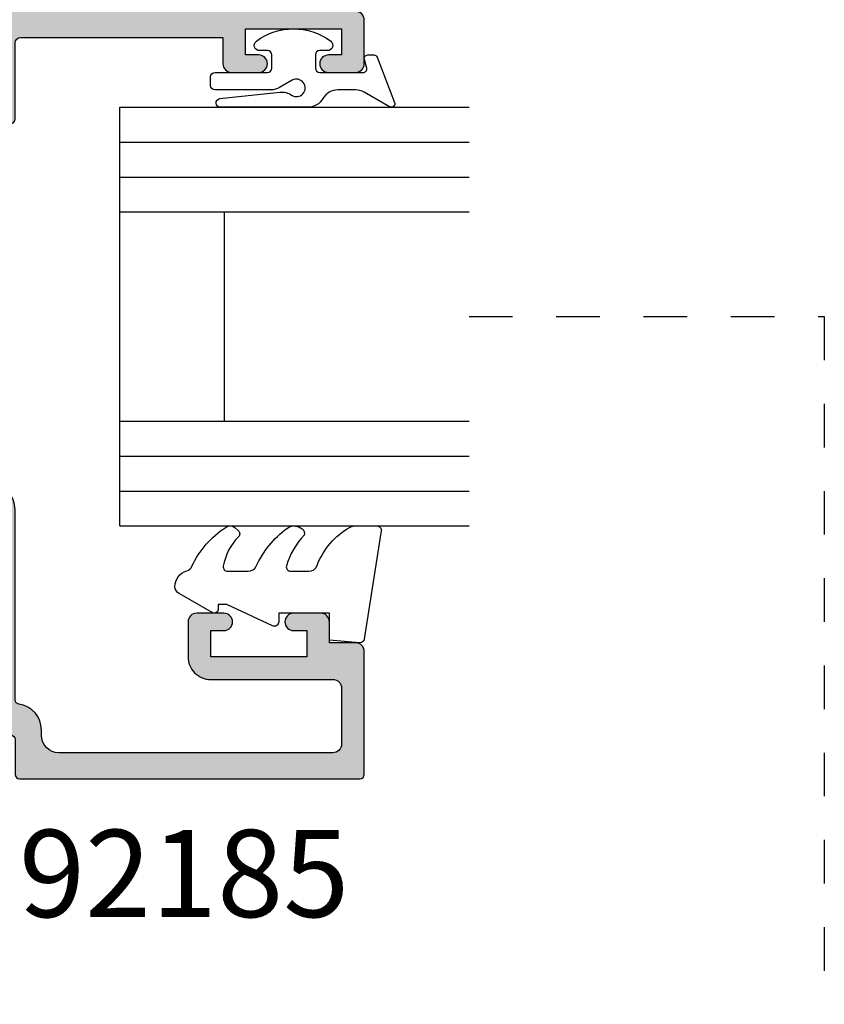
# Model space of a CAD drawing. Units: millimetres. Extents: x 0 to 384, y 0 to 482.
# Drawn here: x 266 to 312, y 241 to 297 of the extents above; entities that cross this region are included whole.
import ezdxf

# ---------------------------------------------------------------- set-up
doc = ezdxf.new("R2010")
doc.units = ezdxf.units.MM
doc.linetypes.add('CENTER', pattern=[0.95, 0.625, -0.125, 0.075, -0.125])
doc.linetypes.add('DASHED', pattern=[0.2, 0.1, -0.1])
for name, color, linetype in [('APL Hatch', 253, 'Continuous'), ('APL Joinery', 2, 'Continuous'), ('APL Notes', 7, 'Continuous')]:
    doc.layers.add(name, color=color, linetype=linetype)
doc.styles.add('Arial-Bold', font='ARIALBD.TTF')

# ---------------------------------------------------------------- blocks, each defined once
blk = doc.blocks.new('00623c')
at = {"layer": 'APL Hatch'}
h = blk.add_hatch(color=256, dxfattribs=at)
edge = h.paths.add_edge_path()
edge.add_arc((25.96506166892475, 41.79885930739487), 0.2999999999998488, 270.0000000000339, 318.1896851042112, ccw=False)
edge.add_line((25.96506166892493, 41.49885930739502), (22.73767859518318, 41.49885930739502))
edge.add_arc((22.7376785951838, 41.69885930739506), 0.2000000000000384, 255.52248781387078, 269.9999999998239, ccw=False)
edge.add_line((22.68767859518312, 41.50521014008483), (21.96227526442487, 41.69250847470549))
edge.add_arc((21.9122752644249, 41.49885930739497), 0.2000000000001425, 75.52248781408882, 179.9999999999837)
edge.add_line((21.71227526442476, 41.49885930739502), (21.71227526442487, 40.97766595894119))
edge.add_arc((22.01227526442451, 40.97766595894019), 0.2999999999996383, 179.9999999998086, 211.3999999997973)
edge.add_line((21.75621002524167, 40.82136306938911), (22.68298542387982, 39.30306123376305))
edge.add_arc((22.51227526442436, 39.19885930739521), 0.2000000000001881, -90.00000000002848, 31.399999999873273, ccw=False)
edge.add_line((22.51227526442426, 38.99885930739502), (21.08669203099942, 38.99885930739502))
edge.add_arc((21.0866920309989, 39.99885930739529), 1.00000000000027, 211.4000000000388, 270.00000000002933, ccw=False)
edge.add_line((20.2331412337237, 39.477849675554), (19.84695137003644, 40.11053023634541))
edge.add_arc((19.42017597139876, 39.85002542042518), 0.499999999999983, 31.39999999999316, 141.3187454351839)
edge.add_arc((17.85890611950207, 41.10000000001415), 1.500000000015048, 269.9999999986674, 321.3187454363251, ccw=False)
edge.add_line((17.85890611946718, 39.5999999999991), (10.15890611953261, 39.59999999999955))
edge.add_arc((10.15890611953253, 41.09999999999945), 1.499999999999901, 218.6812545643759, 270.00000000000324, ccw=False)
edge.add_arc((8.597636267656622, 39.85002542040862), 0.5000000000000733, 38.68125456436858, 148.5999999999874)
edge.add_line((8.170860869018952, 40.11053023632904), (7.784671005341238, 39.477849675554))
edge.add_arc((6.931120208065835, 39.9988593073947), 1.000000000000128, 269.9999999999951, 328.59999999999627, ccw=False)
edge.add_line((6.931120208065749, 38.99885930739457), (5.505536974640904, 38.99885930739457))
edge.add_arc((5.505536974640709, 39.19885930739492), 0.200000000000351, 148.6000000000577, 270.000000000056, ccw=False)
edge.add_line((5.334826815185238, 39.30306123376305), (6.261602213823496, 40.82136306938865))
edge.add_arc((6.005536974639793, 40.97766595893975), 0.3000000000003835, 328.6000000002848, 360.0000000002742)
edge.add_line((6.305536974640177, 40.97766595894119), (6.30553697464063, 41.49885930739502))
edge.add_arc((6.105536974640505, 41.49885930739499), 0.2000000000001254, 1.017777498067687e-11, 104.4775121859169)
edge.add_line((6.055536974640518, 41.69250847470549), (5.330133643882505, 41.50521014008437))
edge.add_arc((5.280133643881475, 41.69885930739733), 0.2000000000027598, 270.0000000001127, 284.47751218603054, ccw=False)
edge.add_line((5.280133643881868, 41.49885930739457), (2.052750570141029, 41.49885930739457))
edge.add_arc((2.0527505701413, 41.79885930739525), 0.3000000000006793, 221.8103148957434, 269.9999999999482, ccw=False)
edge.add_arc((1.605536974640488, 41.39885930739506), 0.3000000000000844, 41.81031489573213, 179.9999999999891)
edge.add_line((1.305536974640404, 41.39885930739511), (1.305536974640521, 41.3189260991503))
edge.add_arc((1.605536974640527, 41.31892609915074), 0.300000000000006, 180.0000000000841, 210.0000000000021)
edge.add_line((1.345729353505196, 41.16892609915073), (2.415019243537842, 39.31686168159462))
edge.add_arc((2.588224324294716, 39.41686168159466), 0.2000000000000101, 210.0000000000129, 270.0000000000161)
edge.add_line((2.588224324294773, 39.21686168159465), (2.761429405051588, 39.21686168159448))
edge.add_arc((2.761429405051694, 39.01686168159448), 0.1999999999999957, -29.999999999968622, 90.00000000003018, ccw=False)
edge.add_line((2.934634485808632, 38.91686168159458), (2.67742222107168, 38.47135697074069))
edge.add_arc((2.417614599936323, 38.62135697074079), 0.3000000000000744, 289.9999999999888, 329.999999999985, ccw=False)
edge.add_line((2.520220642933994, 38.33944918450493), (0.4081430176383121, 37.57071579643751))
edge.add_arc((0.305536974640597, 37.85262358267328), 0.3000000000000028, 179.9999999999959, 290.0000000000028, ccw=False)
edge.add_line((0.005536974640593328, 37.8526235826733), (0.005536974640904302, 42.20000089796723))
edge.add_arc((-0.2944630253596188, 42.20000089796689), 0.3000000000005231, 6.513775987625925e-11, 90.0000000000217)
edge.add_line((-0.2944630253597325, 42.50000089796741), (-11.89109388047348, 42.50000089796741))
edge.add_line((-11.89109388047348, 42.50000089796741), (-11.89109388047348, 41.00000089796741))
edge.add_arc((-12.3910938804737, 41.00000089796764), 0.5000000000002274, 269.99999999997397, 359.99999999997397, ccw=False)
edge.add_line((-12.39109388047393, 40.50000089796741), (-13.94109388047275, 40.50000089796741))
edge.add_arc((-13.94109388047298, 41.00000089796741), 0.5, 90.00000000002609, 270.00000000002603, ccw=False)
edge.add_line((-13.9410938804732, 41.50000089796741), (-13.19109388047275, 41.50000089796741))
edge.add_line((-13.19109388047275, 41.50000089796741), (-13.19109388047275, 43.00000089796741))
edge.add_line((-13.19109388047275, 43.00000089796741), (-18.69109388047275, 43.00000089796741))
edge.add_line((-18.69109388047275, 43.00000089796741), (-18.69109388047275, 41.50000089796741))
edge.add_line((-18.69109388047275, 41.50000089796741), (-17.94109388047275, 41.50000089796741))
edge.add_arc((-17.94109388047298, 41.00000089796741), 0.5, -90.00000000002598, 89.99999999997402, ccw=False)
edge.add_line((-17.9410938804732, 40.50000089796741), (-19.49109388047293, 40.50000089796741))
edge.add_arc((-19.49109388047316, 41.00000089796764), 0.5000000000002274, 180.0000000000261, 270.00000000002603, ccw=False)
edge.add_line((-19.99109388047339, 41.00000089796741), (-19.99109388047293, 43.49999999999919))
edge.add_arc((-19.49109388047292, 43.49999999999918), 0.5000000000000107, 90.00000000000159, 179.9999999999984, ccw=False)
edge.add_line((-19.49109388047293, 43.99999999999919), (11.25890611953207, 43.99999999999874))
edge.add_arc((11.25890611953189, 43.49999999999874), 0.5, -90.00000000001882, 89.9999999999797, ccw=False)
edge.add_line((11.25890611953173, 42.99999999999874), (10.40890611953262, 42.99999999999874))
edge.add_arc((10.40890611953267, 42.74999999999879), 0.2499999999999432, 90.00000000001303, 180.000000000013)
edge.add_line((10.15890611953273, 42.74999999999874), (10.15890611953262, 41.74999999999874))
edge.add_arc((10.40890611953267, 41.74999999999879), 0.2500000000000568, 180.000000000013, 270.000000000013)
edge.add_line((10.40890611953273, 41.49999999999874), (17.60890611953243, 41.49999999999874))
edge.add_arc((17.60890611953249, 41.74999999999879), 0.2500000000000568, 269.999999999987, 359.999999999987)
edge.add_line((17.85890611953255, 41.74999999999874), (17.85890611953243, 42.74999999999919))
edge.add_arc((17.60890611953249, 42.74999999999925), 0.2499999999999432, 359.999999999987, 449.999999999987)
edge.add_line((17.60890611953255, 42.99999999999919), (16.75890611953207, 42.99999999999874))
edge.add_arc((16.75890611953207, 43.49999999999896), 0.5000000000002274, 90, 270, ccw=False)
edge.add_line((16.75890611953207, 43.99999999999919), (22.85890911953254, 43.99999999999919))
edge.add_line((22.85890911953254, 43.99999999999919), (22.85890911953254, 44.79999164821048))
edge.add_arc((23.35890911953254, 44.79999164821048), 0.5, 0, 180, ccw=False)
edge.add_line((23.85890911953254, 44.79999164821048), (23.85890911953254, 44.04999164821048))
edge.add_line((23.85890911953254, 44.04999164821048), (25.35890911953254, 44.04999164821048))
edge.add_line((25.35890911953254, 44.04999164821048), (25.35890911953209, 49.54999164821048))
edge.add_line((25.35890911953209, 49.54999164821048), (23.85890911953209, 49.54999164821048))
edge.add_line((23.85890911953209, 49.54999164821048), (23.85890911953254, 48.79999164821048))
edge.add_arc((23.35890911953254, 48.79999164821048), 0.5, -180, 0, ccw=False)
edge.add_line((22.85890911953254, 48.79999164821048), (22.85890911953209, 49.54999164821048))
edge.add_line((22.85890911953209, 49.54999164821048), (21.65234889963347, 49.54999164821048))
edge.add_line((21.65234889963347, 49.54999164821048), (8.850366533743795, 50.5522797271493))
edge.add_arc((8.908906119532203, 51.2999916482096), 0.7499999999999687, 89.99999999999437, 265.5233517289961, ccw=False)
edge.add_line((8.908906119532276, 52.04999164820957), (44.05890611952816, 52.04999164820912))
edge.add_arc((44.05890611952822, 51.79999164820906), 0.2500000000000568, 1.3017142919125035e-11, 90.00000000001302, ccw=False)
edge.add_line((44.30890611952827, 51.79999164820912), (44.30890611952816, 49.05000089796759))
edge.add_arc((43.8089061195282, 49.05000089796755), 0.4999999999999574, -90.00000000000489, 4.888534022029489e-12, ccw=False)
edge.add_line((43.80890611952816, 48.55000089796759), (42.26107394927874, 48.55000089796759))
edge.add_arc((42.26107394927853, 49.05000089796759), 0.5, 90.00000000002768, 270.00000000002444, ccw=False)
edge.add_line((42.26107394927828, 49.55000089796759), (43.01107394927874, 49.55000089796759))
edge.add_line((43.01107394927874, 49.55000089796759), (43.01107394927874, 51.05000089796759))
edge.add_line((43.01107394927874, 51.05000089796759), (37.51107394927874, 51.05000089796759))
edge.add_line((37.51107394927874, 51.05000089796759), (37.51107394927874, 49.55000089796759))
edge.add_line((37.51107394927874, 49.55000089796759), (38.26107394927874, 49.55000089796759))
edge.add_arc((38.26107394927853, 49.05000089796759), 0.5, -90.00000000002768, 89.99999999997561, ccw=False)
edge.add_line((38.26107394927828, 48.55000089796759), (36.71107394927901, 48.55000089796759))
edge.add_arc((36.71107394927876, 49.05000089796779), 0.500000000000199, 180.0000000000228, 270.00000000002933, ccw=False)
edge.add_line((36.21107394927856, 49.05000089796759), (36.21107394927901, 50.04999164821002))
edge.add_line((36.21107394927901, 50.04999164821002), (28.51227526442415, 50.04999164820957))
edge.add_arc((28.51227526442399, 49.54999164820939), 0.5000000000001847, 89.9999999999821, 179.9999999999788)
edge.add_line((28.01227526442381, 49.54999164820957), (28.0122752643592, 37.8526235826733))
edge.add_arc((27.7122752643592, 37.85262358267327), 0.3000000000000043, -110.00000000000261, 3.979039320256561e-12, ccw=False)
edge.add_line((27.60966922136149, 37.5707157964375), (25.4975915960658, 38.33944918450492))
edge.add_arc((25.60019763906347, 38.62135697074079), 0.3000000000000811, 210.000000000016, 250.0000000000117, ccw=False)
edge.add_line((25.34039001792812, 38.47135697074068), (25.08317775319117, 38.91686168159458))
edge.add_arc((25.2563828339481, 39.01686168159448), 0.1999999999999932, 89.99999999996948, 209.9999999999687, ccw=False)
edge.add_line((25.25638283394821, 39.21686168159447), (25.42958791470502, 39.21686168159464))
edge.add_arc((25.42958791470508, 39.41686168159465), 0.2000000000000099, 269.9999999999837, 329.9999999999869)
edge.add_line((25.60279299546195, 39.31686168159461), (26.67208288556001, 41.16892609926401))
edge.add_arc((26.41227526442468, 41.31892609926402), 0.3000000000000016, 329.9999999999989, 359.9999999995359)
edge.add_line((26.71227526442469, 41.31892609926159), (26.71227526442533, 41.39885930739511))
edge.add_arc((26.41227526442488, 41.39885930739462), 0.3000000000004519, 9.499256648623395e-11, 138.1896851042169)
at = {"layer": 'APL Joinery', "ltscale": 2}
blk.add_lwpolyline([(26.18866846667459, 41.59885930739493, -0.2134217652831873), (25.96506166892493, 41.49885930739502), (22.73767859518318, 41.49885930739502, -0.06325422393001857), (22.68767859518312, 41.50521014008483), (21.96227526442487, 41.69250847470549, 0.4903143948256787), (21.71227526442476, 41.49885930739502), (21.71227526442487, 40.97766595894119, 0.1378721067475081), (21.75621002524167, 40.82136306938911), (22.68298542387982, 39.30306123376305, -0.5855240683192361), (22.51227526442426, 38.99885930739502), (21.08669203099942, 38.99885930739502, -0.2614125764229741), (20.2331412337237, 39.477849675554), (19.84695137003644, 40.11053023634541, 0.5201165169694458), (19.0298585084322, 40.1625190653259, -0.2277393589115678), (17.85890611946718, 39.5999999999991), (10.15890611953261, 39.59999999999955, -0.2277393589022494), (8.98795373062569, 40.16251906530634, 0.5201165169718192), (8.170860869018952, 40.11053023632904), (7.784671005341238, 39.477849675554, -0.261412576423024), (6.931120208065749, 38.99885930739457), (5.505536974640904, 38.99885930739457, -0.5855240683198022), (5.334826815185238, 39.30306123376305), (6.261602213823496, 40.82136306938865, 0.137872106747511), (6.305536974640177, 40.97766595894119), (6.30553697464063, 41.49885930739502, 0.4903143948257427), (6.055536974640518, 41.69250847470549), (5.330133643882505, 41.50521014008437, -0.06325422392986407), (5.280133643881868, 41.49885930739457), (2.052750570141029, 41.49885930739457, -0.2134217652833122), (1.829143772390692, 41.59885930739493, 0.6885002580693939), (1.305536974640404, 41.39885930739511), (1.305536974640521, 41.3189260991503, 0.1316524975870319), (1.345729353505196, 41.16892609915073), (2.415019243537842, 39.31686168159462, 0.2679491924311372), (2.588224324294773, 39.21686168159465), (2.761429405051588, 39.21686168159448, -0.5773502691896202), (2.934634485808632, 38.91686168159458), (2.67742222107168, 38.47135697074069, -0.1763269807084478), (2.520220642933994, 38.33944918450493), (0.4081430176383123, 37.57071579643751, -0.5205670505517831), (0.005536974640593328, 37.8526235826733), (0.005536974640904302, 42.20000089796723, 0.414213562372873), (-0.2944630253597325, 42.50000089796741), (-11.89109388047348, 42.50000089796741), (-11.89109388047348, 41.00000089796741, -0.414213562373095), (-12.39109388047393, 40.50000089796741), (-13.94109388047275, 40.50000089796741, -0.9999999999999999), (-13.9410938804732, 41.50000089796741), (-13.19109388047275, 41.50000089796741), (-13.19109388047275, 43.00000089796741), (-18.69109388047275, 43.00000089796741), (-18.69109388047275, 41.50000089796741), (-17.94109388047275, 41.50000089796741, -0.9999999999999999), (-17.9410938804732, 40.50000089796741), (-19.49109388047293, 40.50000089796741, -0.414213562373095), (-19.99109388047339, 41.00000089796741), (-19.99109388047293, 43.49999999999919, -0.4142135623730784), (-19.49109388047293, 43.99999999999919), (11.25890611953207, 43.99999999999874, -0.9999999999999857), (11.25890611953173, 42.99999999999874), (10.40890611953262, 42.99999999999874, 0.414213562373095), (10.15890611953273, 42.74999999999874), (10.15890611953262, 41.74999999999874, 0.414213562373095), (10.40890611953273, 41.49999999999874), (17.60890611953243, 41.49999999999874, 0.414213562373095), (17.85890611953255, 41.74999999999874), (17.85890611953243, 42.74999999999919, 0.414213562373095), (17.60890611953255, 42.99999999999919), (16.75890611953207, 42.99999999999874, -0.9999999999999999), (16.75890611953207, 43.99999999999919), (22.85890911953254, 43.99999999999919), (22.85890911953254, 44.79999164821048, -0.9999999999999999), (23.85890911953254, 44.79999164821048), (23.85890911953254, 44.04999164821048), (25.35890911953254, 44.04999164821048), (25.35890911953209, 49.54999164821048), (23.85890911953209, 49.54999164821048), (23.85890911953254, 48.79999164821048, -0.9999999999999999), (22.85890911953254, 48.79999164821048), (22.85890911953209, 49.54999164821048), (21.65234889963347, 49.54999164821048), (8.850366533743795, 50.5522797271493, -0.9616775548622418), (8.908906119532276, 52.04999164820957), (44.05890611952816, 52.04999164820912, -0.414213562373095), (44.30890611952827, 51.79999164820912), (44.30890611952816, 49.05000089796759, -0.414213562373145), (43.80890611952816, 48.55000089796759), (42.26107394927874, 48.55000089796759, -0.9999999999999715), (42.26107394927828, 49.55000089796759), (43.01107394927874, 49.55000089796759), (43.01107394927874, 51.05000089796759), (37.51107394927874, 51.05000089796759), (37.51107394927874, 49.55000089796759), (38.26107394927874, 49.55000089796759, -1.000000000000028), (38.26107394927828, 48.55000089796759), (36.71107394927901, 48.55000089796759, -0.4142135623731285), (36.21107394927856, 49.05000089796759), (36.21107394927901, 50.04999164821002), (28.51227526442415, 50.04999164820957, 0.4142135623730784), (28.01227526442381, 49.54999164820957), (28.0122752643592, 37.8526235826733, -0.5205670505517829), (27.60966922136149, 37.5707157964375), (25.4975915960658, 38.33944918450492, -0.1763269807084479), (25.34039001792812, 38.47135697074068), (25.08317775319117, 38.91686168159458, -0.5773502691896202), (25.25638283394821, 39.21686168159447), (25.42958791470502, 39.21686168159464, 0.2679491924311371), (25.60279299546195, 39.31686168159461), (26.67208288556001, 41.16892609926401, 0.1316524975853403), (26.71227526442469, 41.31892609926159), (26.71227526442533, 41.39885930739511, 0.6885002580685247)], format="xyb", close=True, dxfattribs=at)
blk = doc.blocks.new('92370')
at = {"layer": 'APL Joinery'}
blk.add_blockref('00623c', (-14.00890611952684, -21.99999999999901), dxfattribs=at)
blk = doc.blocks.new('92185')
at = {"layer": 'APL Hatch'}
h = blk.add_hatch(color=256, dxfattribs=at)
edge = h.paths.add_edge_path()
edge.add_line((16.99999999977809, -1.600000000000477), (18.14004950616436, -1.600000000000477))
edge.add_arc((19.15000000000055, -2.149999999999746), 1.149999999999631, -151.4281218467322, 151.4281218577226, ccw=False)
edge.add_line((18.14004950626986, -2.700000000192745), (17.00002462877274, -2.699999999725264))
edge.add_arc((16.99999999996347, -1.599999999964395), 1.100000000036587, 180.0000000018794, 270.00128284256886, ccw=False)
edge.add_arc((15.39999999992688, -1.600000000000477), 0.5, 0, 90)
edge.add_line((15.39999999992688, -1.100000000000477), (10.79999999996381, -1.100000000000307))
edge.add_arc((10.39999999996372, -1.10000000000025), 0.4000000000000909, 180, 359.99999999999187, ccw=False)
edge.add_line((9.999999999963626, -1.10000000000025), (8.999999999963626, -1.100000000000193))
edge.add_arc((8.599999999963535, -1.100000000000254), 0.4000000000000909, -180.00000000000762, 8.697043085703626e-12, ccw=False)
edge.add_line((8.199999999963444, -1.1000000000002), (3.600000000000364, -1.100000000000023))
edge.add_line((3.600000000000364, -1.100000000000023), (3.600000000000364, -3.05710678119442))
edge.add_arc((3.350000000000116, -3.057106781194335), 0.2500000000002482, 224.9999999999804, 359.99999999998045, ccw=False)
edge.add_line((3.173223304703242, -3.233883476491087), (2.073223304705607, -2.133883476492088))
edge.add_arc((2.250000000000455, -1.957106781195421), 0.249999999998756, 135.0000000002948, 225.0000000002948, ccw=False)
edge.add_line((2.073223304703788, -1.780330085900573), (2.5, -1.353553390603906))
edge.add_line((2.5, -1.353553390603906), (2.500000000000909, -0.2500000000005684))
edge.add_arc((2.250000000000909, -0.2500000000010232), 0.25, 1.042204158021965e-10, 90)
edge.add_line((2.250000000000909, -1.023181539494544e-12), (0.25, -1.13686837721616e-13))
edge.add_arc((0.2499999999999999, 0.2499999999998863), 0.2499999999999999, 180, 270, ccw=False)
edge.add_line((0, 0.2499999999998863), (0, 19.74999999999943))
edge.add_arc((0.25, 19.74999999999943), 0.25, 90, 180, ccw=False)
edge.add_line((0.25, 19.99999999999943), (7.300000000000182, 19.99999999999989))
edge.add_arc((7.300000000000182, 19.49999999999989), 0.5, 0, 90, ccw=False)
edge.add_line((7.800000000000182, 19.49999999999989), (7.800000000000182, 17.99999999999943))
edge.add_line((7.800000000000182, 17.99999999999943), (9, 17.99999999999898))
edge.add_arc((9, 17.49999999999898), 0.5, 0, 90, ccw=False)
edge.add_line((9.5, 17.49999999999898), (9.5, 15.94999999999925))
edge.add_arc((9, 15.94999999999925), 0.5, -180, 0, ccw=False)
edge.add_line((8.5, 15.94999999999925), (8.5, 16.6999999999997))
edge.add_line((8.5, 16.6999999999997), (7, 16.6999999999997))
edge.add_line((7, 16.6999999999997), (6.999999999999091, 11.1999999999997))
edge.add_line((6.999999999999091, 11.1999999999997), (8.5, 11.19999999999925))
edge.add_line((8.5, 11.19999999999925), (8.5, 11.9499999999997))
edge.add_arc((9, 11.9499999999997), 0.5, 0, 180, ccw=False)
edge.add_line((9.5, 11.9499999999997), (9.5, 10.39999999999952))
edge.add_arc((9, 10.39999999999952), 0.5, -90, 0, ccw=False)
edge.add_line((9, 9.899999999999523), (6.999999999999091, 9.899999999999068))
edge.add_arc((6.999999999998863, 11.19999999999902), 1.299999999999955, 179.9999999999699, 270.00000000001, ccw=False)
edge.add_line((5.699999999998909, 11.1999999999997), (5.700000000000728, 18.19999999999925))
edge.add_arc((5.200000000000728, 18.19999999999925), 0.5, 0, 90)
edge.add_line((5.200000000000728, 18.69999999999925), (2, 18.69999999999925))
edge.add_arc((2, 18.19999999999925), 0.5, 90, 180)
edge.add_line((1.5, 18.19999999999925), (1.5, 2.499999999999432))
edge.add_arc((2.5, 2.499999999999432), 1, 180, 270)
edge.add_line((2.5, 1.499999999999432), (2.800000000000182, 1.499999999999432))
edge.add_arc((2.799999999997187, 1.476596622751458e-12), 1.499999999997955, 8.21321070167312, 89.99999999988557, ccw=False)
edge.add_arc((4.532050807564008, 0.2499999999996328), 0.2499999999997464, 188.2132107017782, 269.9999999999503)
edge.add_line((4.532050807563792, -1.13686837721616e-13), (15.40000000000055, -1.023181539494544e-12))
edge.add_arc((15.40000000000078, -1.60000000000116), 1.600000000000137, 2.4385826691286638e-11, 90.00000000000807, ccw=False)
at = {"layer": 'APL Joinery'}
blk.add_lwpolyline([(16.99999999977809, -1.600000000000477), (18.14004950616436, -1.600000000000477, -3.927182715282785), (18.14004950626986, -2.700000000192745), (17.00002462877274, -2.699999999725264, -0.4142201202070769), (15.89999999992688, -1.600000000000477, 0.414213562373095), (15.39999999992688, -1.100000000000477), (10.79999999996381, -1.100000000000307, -0.9999999999999288), (9.999999999963626, -1.10000000000025), (8.999999999963626, -1.100000000000193, -1.000000000000142), (8.199999999963444, -1.1000000000002), (3.600000000000364, -1.100000000000023), (3.600000000000364, -3.05710678119442, -0.6681786379192993), (3.173223304703242, -3.233883476491087), (2.073223304705607, -2.133883476492088, -0.414213562373095), (2.073223304703788, -1.780330085900573), (2.5, -1.353553390603906), (2.500000000000909, -0.2500000000005684, 0.4142135623725622), (2.250000000000909, -1.023181539494544e-12), (0.2499999999999999, -1.13686837721616e-13, -0.414213562373095), (0, 0.2499999999998863), (0, 19.74999999999943, -0.414213562373095), (0.25, 19.99999999999943), (7.300000000000182, 19.99999999999989, -0.414213562373095), (7.800000000000182, 19.49999999999989), (7.800000000000182, 17.99999999999943), (9, 17.99999999999898, -0.414213562373095), (9.5, 17.49999999999898), (9.5, 15.94999999999925, -0.9999999999999999), (8.5, 15.94999999999925), (8.5, 16.6999999999997), (7, 16.6999999999997), (6.999999999999091, 11.1999999999997), (8.5, 11.19999999999925), (8.5, 11.9499999999997, -0.9999999999999999), (9.5, 11.9499999999997), (9.5, 10.39999999999952, -0.414213562373095), (9, 9.899999999999523), (6.999999999999091, 9.899999999999068, -0.4142135623733), (5.699999999998909, 11.1999999999997), (5.700000000000728, 18.19999999999925, 0.414213562373095), (5.200000000000728, 18.69999999999925), (2, 18.69999999999925, 0.414213562373095), (1.5, 18.19999999999925), (1.5, 2.499999999999432, 0.414213562373095), (2.5, 1.499999999999432), (2.800000000000182, 1.499999999999432, -0.3728246932724504), (4.284614977911588, 0.2142857142852108, 0.3728246932722496), (4.532050807563792, -1.13686837721616e-13), (15.40000000000055, -1.023181539494544e-12, -0.4142135623730117), (17.00000000000091, -1.600000000000477)], format="xyb", dxfattribs=at)
blk = doc.blocks.new('9010250l')
at = {"layer": 'APL Joinery', "color": 252, "linetype": 'Continuous', "flags": 128}
blk.add_lwpolyline([(6.44703759769132, -5.223814239082557, 0.4340964952257526), (6.082059843849578, -5.209309034231907, -0.153614589390684), (4.392218231910363, -6.07734832546916, -0.4648333009751577), (4.099999995644225, -5.830938868413284), (4.099999995644225, -4.651571529013864, -0.2915390373815183), (4.388800495363284, -4.198366530055267, 0.122912838877769), (6.562729700677011, -2.437914397185935, 0.3152263475814818), (6.589934938151799, -1.65590357798196), (6.531087620156512, -1.56528665478649, 0.3630140704661038), (6.163200698857011, -1.45213248458775, -0.1219902707494916), (4.419208430897243, -2.458282191302047, -0.4989702342470917), (4.099999995644225, -2.218052733304404), (4.099999995644339, -1.172807613642931, -0.3136800272017972), (4.426224443366351, -0.7039770926329396, 0.1785411124350255), (6.636586807422759, 1.189434005323065, 0.1279718777770436), (6.699999995644248, 1.433138653988337), (6.699999995644248, 2.726869383082615, 0.4607623830565046), (6.411090109705128, 2.973822862054263), (0.2110901140605677, 1.996953478971591, 0.3941429072290372), (0.0009513254767767876, 1.728211064312987), (0.1521502017843375, -1.989519660128281e-13), (1.699999995644248, -1.989519660128281e-13), (1.699999995644248, -2.90000000000029), (1.199999995644248, -2.90000000000029, 0.5486826681767416), (0.9734438043265214, -3.255699064213772), (2.199999995644248, -5.884709086297931), (2.199999995644248, -6.364392571535035), (1.936602536022974, -6.364392571535035, 0.5773502691896264), (1.731698725455132, -6.719296382103011), (2.825833020563948, -8.614392571535035, 0.2487009021145858), (3.222789489242928, -8.86309082503756, 0.3109226116934106), (4.122894280104049, -8.173236848605242, -0.2088596723963019), (4.388553045802766, -7.873849532333892, 0.1426663047989766), (6.629698845771202, -5.921497873062123, 0.3321417186747404), (6.592250122233565, -5.392085433604805)], format="xyb", close=True, dxfattribs=at)
blk = doc.blocks.new('9010311')
at = {"layer": 'APL Joinery', "color": 252}
blk.add_lwpolyline([(1.999999999969456, 8.238448973528323, 0.9481240591635072), (1.501416162380091, 8.265021058304159), (1.133975490258999, 4.827586128648663, 0.1769198979162575), (1.299569860577458, 4.161665420928346, -1.804611820488412), (0.4521866686656981, 4.131849236619859), (0.8660254037843576, 4.848638951985452, 0.1316524975873965), (0.9999999999999236, 5.348638951985452), (0.9999999999999245, 8.55, 0.414213562373095), (0.7499999999999245, 8.8), (0.2499999999999813, 8.8, 0.414213562373095), (-1.865174681370263e-14, 8.55), (-1.953992523340276e-14, 5.55, -0.414213562373095), (-0.2500000000000195, 5.3), (-1.00000000000002, 5.3, -0.414213562373095), (-1.25000000000002, 5.55), (-1.250000000000034, 6.000000000000017, 0.7207592200561544), (-1.790000000000012, 6.180000000000024, 0.333333333333335), (-1.789999999999969, 1.91999999999999, 0.7207592200561037), (-1.25000000000002, 2.100000000000011), (-1.25000000000002, 2.55, -0.4142135623730909), (-1.00000000000002, 2.8), (-0.2500000000000195, 2.8, -0.414213562373095), (-1.953992523340276e-14, 2.55), (-6.306066779870889e-14, 0.05334095670515815, -0.4931454260313017), (-0.2517638090205514, -0.1398442085526437), (-0.748236190979461, -0.006814834742383979, 0.4931454260313244), (-1.00000000000002, -0.2000000000002), (-1.000000000000035, -0.5500000000001943, 0.3103288092888158), (-0.871795815861808, -0.7366691212408067), (1.728204184138272, -1.736669121240807, 0.7069755773754158), (1.973205080756864, -1.4500000000002), (1.133974596215489, 0.003589838486123043, -0.1316524975873965), (0.9999999999999227, 0.503589838486123), (0.9999999999999227, 1.503589838486123, -0.2679491924263967), (1.499999999984647, 2.369615242261732, 0.2679491924264052), (1.999999999969399, 3.235640646037369)], format="xyb", close=True, dxfattribs=at)
blk = doc.blocks.new('24mm IGU')
at = {"layer": 'APL Joinery', "color": 7}
for p, q in [((1.745550558496234e-05, 0.0003929989504598552), (1.745550558496234e-05, 20.00039299895046)), ((6.000017455505585, 0.0003929989504598552), (6.000017455505585, 20.00039299895046)), ((18.00001745550558, 0.0003929989504598552), (18.00001745550558, 20.00039299895046)), ((24.00001745550558, 0.0003929989504598552), (24.00001745550558, 20.00039299895046)), ((6.000017455505585, 6.00039299895046), (18.00001745550558, 6.00039299895046)), ((1.745550558496234e-05, 0.0003929989504598552), (6.000017455505585, 0.0003929989504598552)), ((6.000017455505585, 0.0003929989504598552), (18.00001745550558, 0.0003929989504598552)), ((18.00001745550558, 0.0003929989504598552), (24.00001745550558, 0.0003929989504598552))]:
    blk.add_line(p, q, dxfattribs=at)
at = {"layer": 'APL Joinery', "color": 8}
for p, q in [((2.000017455505585, 0.0003929989504598552), (2.000017455505585, 20.00039299895046)), ((4.000017455505585, 0.0003929989504598552), (4.000017455505585, 20.00039299895046)), ((20.00001745550558, 0.0003929989504598552), (20.00001745550558, 20.00039299895046)), ((22.00001745550558, 0.0003929989504598552), (22.00001745550558, 20.00039299895046))]:
    blk.add_line(p, q, dxfattribs=at)

msp = doc.modelspace()

# ---------------------------------------------------------------- linework, layer by layer
at = {"layer": 'APL Joinery', "color": 0, "linetype": 'DASHED', "ltscale": 25}
msp.add_lwpolyline([(292.0253688474922, 280.1608153038543), (312.3797931290217, 280.1608153038543), (312.3797931290217, 221.9778285991892), (113.2635974786899, 221.9778285991893), (113.2635974786899, 128.520062502134), (143.1600528671324, 128.5200625021341)], dxfattribs=at)

# ---------------------------------------------------------------- block references
at = {"layer": 'APL Joinery', "xscale": -1}
msp.add_blockref('92370', (252.0219997026006, 275.6598083559312), dxfattribs=at)
at = {"layer": 'APL Joinery', "color": 9, "xscale": -1, "rotation": 90}
msp.add_blockref('9010311', (286.0219997026009, 294.1598092538981), dxfattribs=at)
at = {"layer": 'APL Joinery', "color": 8, "ltscale": 3, "xscale": -1, "rotation": 269.9998647404873}
msp.add_blockref('24mm IGU', (272.0249191911284, 268.1607978493433), dxfattribs=at)
at = {"layer": 'APL Joinery', "color": 9, "linetype": 'CENTER', "xscale": -1, "rotation": 270}
for name, p in [('92185', (266.0253688474904, 253.6608153037733)), ('9010250l', (284.0253688474895, 261.4608153037735))]:
    msp.add_blockref(name, p, dxfattribs=at)

# ---------------------------------------------------------------- texts
at = {"layer": 'APL Notes', "style": 'Arial-Bold'}
msp.add_text('92185', height=5, dxfattribs=at).set_placement((266.2393374877859, 245.7374277764094))

doc.saveas('drawing.dxf')
